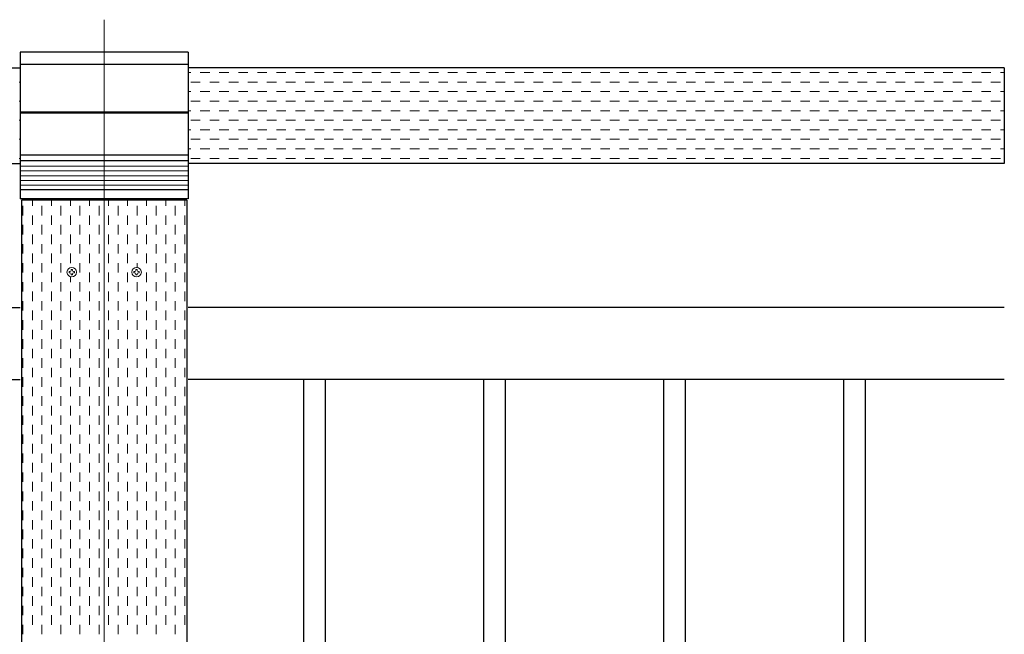
# Model space of a CAD drawing. Extents: x 0 to 420, y 0 to 297.
# Drawn here: x 127 to 155, y 221 to 238 of the extents above; entities that cross this region are included whole.
import ezdxf

# ---------------------------------------------------------------- set-up
doc = ezdxf.new("R2010")
doc.units = 0
doc.linetypes.add('CENTER2', pattern=[23, 20, -1, 1, -1])
for name, color, linetype, lineweight in [('中心線', 3, 'CENTER2', 9), ('実線1', 7, 'Continuous', 25), ('実線2', 4, 'Continuous', 15)]:
    doc.layers.add(name, color=color, linetype=linetype, lineweight=lineweight)

msp = doc.modelspace()

# ---------------------------------------------------------------- linework, layer by layer
at = {"layer": '中心線', "color": 3, "linetype": 'CENTER2'}
msp.add_line((129.721, 238.155), (129.721, 199.155), dxfattribs=at)
at = {"layer": '実線1', "linetype": 'Continuous'}
for p, q in [((127.387, 237.255), (127.387, 233.171)), ((132.054, 237.255), (127.387, 237.255)), ((132.054, 237.255), (132.054, 233.171)), ((132.054, 236.911), (127.387, 236.911)), ((132.054, 235.588), (127.387, 235.588)), ((132.054, 235.555), (127.387, 235.555)), ((132.054, 234.388), (127.387, 234.388)), ((132.054, 234.234), (127.387, 234.234)), ((132.054, 233.426), (127.387, 233.426)), ((132.054, 233.171), (127.387, 233.171)), ((128.054, 233.138), (128.054, 233.171)), ((131.387, 233.138), (131.387, 233.171)), ((65.387, 230.155), (127.387, 230.155)), ((154.721, 230.155), (132.054, 230.155)), ((65.387, 228.155), (127.387, 228.155)), ((154.721, 228.155), (132.054, 228.155)), ((135.254, 228.155), (135.254, 204.488)), ((135.854, 228.155), (135.854, 204.488)), ((140.254, 228.155), (140.254, 204.488)), ((140.854, 228.155), (140.854, 204.488)), ((145.254, 228.155), (145.254, 204.488)), ((145.854, 228.155), (145.854, 204.488)), ((150.254, 228.155), (150.254, 204.488)), ((150.854, 228.155), (150.854, 204.488))]:
    msp.add_line(p, q, dxfattribs=at)
at = {"layer": '実線1', "color": 6}
for p, q in [((65.387, 236.821), (127.387, 236.821)), ((154.721, 236.821), (132.054, 236.821)), ((65.387, 234.155), (127.387, 234.155)), ((154.721, 234.155), (132.054, 234.155)), ((127.421, 233.138), (127.421, 200.488)), ((132.021, 233.138), (127.421, 233.138)), ((132.021, 233.138), (132.021, 200.488))]:
    msp.add_line(p, q, dxfattribs=at)
at = {"layer": '実線1'}
msp.add_line((154.721, 236.821), (154.721, 234.155), dxfattribs=at)
at = {"layer": '実線2', "linetype": 'Continuous'}
for p, q in [((132.054, 236.683), (132.124, 236.683)), ((132.389, 236.683), (132.653, 236.683)), ((132.918, 236.683), (133.182, 236.683)), ((133.447, 236.683), (133.712, 236.683)), ((133.976, 236.683), (134.241, 236.683)), ((134.505, 236.683), (134.77, 236.683)), ((135.035, 236.683), (135.299, 236.683)), ((135.564, 236.683), (135.828, 236.683)), ((136.093, 236.683), (136.357, 236.683)), ((136.622, 236.683), (136.887, 236.683)), ((137.151, 236.683), (137.416, 236.683)), ((137.68, 236.683), (137.945, 236.683)), ((138.21, 236.683), (138.474, 236.683)), ((138.739, 236.683), (139.003, 236.683)), ((139.268, 236.683), (139.532, 236.683)), ((139.797, 236.683), (140.062, 236.683)), ((140.326, 236.683), (140.591, 236.683)), ((140.855, 236.683), (141.12, 236.683)), ((141.385, 236.683), (141.649, 236.683)), ((141.914, 236.683), (142.178, 236.683)), ((142.443, 236.683), (142.707, 236.683)), ((142.972, 236.683), (143.237, 236.683)), ((143.501, 236.683), (143.766, 236.683)), ((144.03, 236.683), (144.295, 236.683)), ((144.56, 236.683), (144.824, 236.683)), ((145.089, 236.683), (145.353, 236.683)), ((145.618, 236.683), (145.882, 236.683)), ((146.147, 236.683), (146.412, 236.683)), ((146.676, 236.683), (146.941, 236.683)), ((147.205, 236.683), (147.47, 236.683)), ((147.735, 236.683), (147.999, 236.683)), ((148.264, 236.683), (148.528, 236.683)), ((148.793, 236.683), (149.057, 236.683)), ((149.322, 236.683), (149.587, 236.683)), ((149.851, 236.683), (150.116, 236.683)), ((150.38, 236.683), (150.645, 236.683)), ((150.91, 236.683), (151.174, 236.683)), ((151.439, 236.683), (151.703, 236.683)), ((151.968, 236.683), (152.232, 236.683)), ((152.497, 236.683), (152.762, 236.683)), ((153.026, 236.683), (153.291, 236.683)), ((153.555, 236.683), (153.82, 236.683)), ((154.085, 236.683), (154.349, 236.683)), ((154.614, 236.683), (154.721, 236.683)), ((127.362, 236.418), (127.387, 236.418)), ((132.124, 236.418), (132.389, 236.418)), ((132.653, 236.418), (132.918, 236.418)), ((133.182, 236.418), (133.447, 236.418)), ((133.712, 236.418), (133.976, 236.418)), ((134.241, 236.418), (134.505, 236.418)), ((134.77, 236.418), (135.035, 236.418)), ((135.299, 236.418), (135.564, 236.418)), ((135.828, 236.418), (136.093, 236.418)), ((136.357, 236.418), (136.622, 236.418)), ((136.887, 236.418), (137.151, 236.418)), ((137.416, 236.418), (137.68, 236.418)), ((137.945, 236.418), (138.21, 236.418)), ((138.474, 236.418), (138.739, 236.418)), ((139.003, 236.418), (139.268, 236.418)), ((139.532, 236.418), (139.797, 236.418)), ((140.062, 236.418), (140.326, 236.418)), ((140.591, 236.418), (140.855, 236.418)), ((141.12, 236.418), (141.385, 236.418)), ((141.649, 236.418), (141.914, 236.418)), ((142.178, 236.418), (142.443, 236.418)), ((142.707, 236.418), (142.972, 236.418)), ((143.237, 236.418), (143.501, 236.418)), ((143.766, 236.418), (144.03, 236.418)), ((144.295, 236.418), (144.56, 236.418)), ((144.824, 236.418), (145.089, 236.418)), ((145.353, 236.418), (145.618, 236.418)), ((145.882, 236.418), (146.147, 236.418)), ((146.412, 236.418), (146.676, 236.418)), ((146.941, 236.418), (147.205, 236.418)), ((147.47, 236.418), (147.735, 236.418)), ((147.999, 236.418), (148.264, 236.418)), ((148.528, 236.418), (148.793, 236.418)), ((149.057, 236.418), (149.322, 236.418)), ((149.587, 236.418), (149.851, 236.418)), ((150.116, 236.418), (150.38, 236.418)), ((150.645, 236.418), (150.91, 236.418)), ((151.174, 236.418), (151.439, 236.418)), ((151.703, 236.418), (151.968, 236.418)), ((152.232, 236.418), (152.497, 236.418)), ((152.762, 236.418), (153.026, 236.418)), ((153.291, 236.418), (153.555, 236.418)), ((153.82, 236.418), (154.085, 236.418)), ((154.349, 236.418), (154.614, 236.418)), ((132.054, 236.154), (132.124, 236.154)), ((132.389, 236.154), (132.653, 236.154)), ((132.918, 236.154), (133.182, 236.154)), ((133.447, 236.154), (133.712, 236.154)), ((133.976, 236.154), (134.241, 236.154)), ((134.505, 236.154), (134.77, 236.154)), ((135.035, 236.154), (135.299, 236.154)), ((135.564, 236.154), (135.828, 236.154)), ((136.093, 236.154), (136.357, 236.154)), ((136.622, 236.154), (136.887, 236.154)), ((137.151, 236.154), (137.416, 236.154)), ((137.68, 236.154), (137.945, 236.154)), ((138.21, 236.154), (138.474, 236.154)), ((138.739, 236.154), (139.003, 236.154)), ((139.268, 236.154), (139.532, 236.154)), ((139.797, 236.154), (140.062, 236.154)), ((140.326, 236.154), (140.591, 236.154)), ((140.855, 236.154), (141.12, 236.154)), ((141.385, 236.154), (141.649, 236.154)), ((141.914, 236.154), (142.178, 236.154)), ((142.443, 236.154), (142.707, 236.154)), ((142.972, 236.154), (143.237, 236.154)), ((143.501, 236.154), (143.766, 236.154)), ((144.03, 236.154), (144.295, 236.154)), ((144.56, 236.154), (144.824, 236.154)), ((145.089, 236.154), (145.353, 236.154)), ((145.618, 236.154), (145.882, 236.154)), ((146.147, 236.154), (146.412, 236.154)), ((146.676, 236.154), (146.941, 236.154)), ((147.205, 236.154), (147.47, 236.154)), ((147.735, 236.154), (147.999, 236.154)), ((148.264, 236.154), (148.528, 236.154)), ((148.793, 236.154), (149.057, 236.154)), ((149.322, 236.154), (149.587, 236.154)), ((149.851, 236.154), (150.116, 236.154)), ((150.38, 236.154), (150.645, 236.154)), ((150.91, 236.154), (151.174, 236.154)), ((151.439, 236.154), (151.703, 236.154)), ((151.968, 236.154), (152.232, 236.154)), ((152.497, 236.154), (152.762, 236.154)), ((153.026, 236.154), (153.291, 236.154)), ((153.555, 236.154), (153.82, 236.154)), ((154.085, 236.154), (154.349, 236.154)), ((154.614, 236.154), (154.721, 236.154)), ((127.362, 235.889), (127.387, 235.889)), ((132.124, 235.889), (132.389, 235.889)), ((132.653, 235.889), (132.918, 235.889)), ((133.182, 235.889), (133.447, 235.889)), ((133.712, 235.889), (133.976, 235.889)), ((134.241, 235.889), (134.505, 235.889)), ((134.77, 235.889), (135.035, 235.889)), ((135.299, 235.889), (135.564, 235.889)), ((135.828, 235.889), (136.093, 235.889)), ((136.357, 235.889), (136.622, 235.889)), ((136.887, 235.889), (137.151, 235.889)), ((137.416, 235.889), (137.68, 235.889)), ((137.945, 235.889), (138.21, 235.889)), ((138.474, 235.889), (138.739, 235.889)), ((139.003, 235.889), (139.268, 235.889)), ((139.532, 235.889), (139.797, 235.889)), ((140.062, 235.889), (140.326, 235.889)), ((140.591, 235.889), (140.855, 235.889)), ((141.12, 235.889), (141.385, 235.889)), ((141.649, 235.889), (141.914, 235.889)), ((142.178, 235.889), (142.443, 235.889)), ((142.707, 235.889), (142.972, 235.889)), ((143.237, 235.889), (143.501, 235.889)), ((143.766, 235.889), (144.03, 235.889)), ((144.295, 235.889), (144.56, 235.889)), ((144.824, 235.889), (145.089, 235.889)), ((145.353, 235.889), (145.618, 235.889)), ((145.882, 235.889), (146.147, 235.889)), ((146.412, 235.889), (146.676, 235.889)), ((146.941, 235.889), (147.205, 235.889)), ((147.47, 235.889), (147.735, 235.889)), ((147.999, 235.889), (148.264, 235.889)), ((148.528, 235.889), (148.793, 235.889)), ((149.057, 235.889), (149.322, 235.889)), ((149.587, 235.889), (149.851, 235.889)), ((150.116, 235.889), (150.38, 235.889)), ((150.645, 235.889), (150.91, 235.889)), ((151.174, 235.889), (151.439, 235.889)), ((151.703, 235.889), (151.968, 235.889)), ((152.232, 235.889), (152.497, 235.889)), ((152.762, 235.889), (153.026, 235.889)), ((153.291, 235.889), (153.555, 235.889)), ((153.82, 235.889), (154.085, 235.889)), ((154.349, 235.889), (154.614, 235.889)), ((132.054, 235.624), (132.124, 235.624)), ((132.389, 235.624), (132.653, 235.624)), ((132.918, 235.624), (133.182, 235.624)), ((133.447, 235.624), (133.712, 235.624)), ((133.976, 235.624), (134.241, 235.624)), ((134.505, 235.624), (134.77, 235.624)), ((135.035, 235.624), (135.299, 235.624)), ((135.564, 235.624), (135.828, 235.624)), ((136.093, 235.624), (136.357, 235.624)), ((136.622, 235.624), (136.887, 235.624)), ((137.151, 235.624), (137.416, 235.624)), ((137.68, 235.624), (137.945, 235.624)), ((138.21, 235.624), (138.474, 235.624)), ((138.739, 235.624), (139.003, 235.624)), ((139.268, 235.624), (139.532, 235.624)), ((139.797, 235.624), (140.062, 235.624)), ((140.326, 235.624), (140.591, 235.624)), ((140.855, 235.624), (141.12, 235.624)), ((141.385, 235.624), (141.649, 235.624)), ((141.914, 235.624), (142.178, 235.624)), ((142.443, 235.624), (142.707, 235.624)), ((142.972, 235.624), (143.237, 235.624)), ((143.501, 235.624), (143.766, 235.624)), ((144.03, 235.624), (144.295, 235.624)), ((144.56, 235.624), (144.824, 235.624)), ((145.089, 235.624), (145.353, 235.624)), ((145.618, 235.624), (145.882, 235.624)), ((146.147, 235.624), (146.412, 235.624)), ((146.676, 235.624), (146.941, 235.624)), ((147.205, 235.624), (147.47, 235.624)), ((147.735, 235.624), (147.999, 235.624)), ((148.264, 235.624), (148.528, 235.624)), ((148.793, 235.624), (149.057, 235.624)), ((149.322, 235.624), (149.587, 235.624)), ((149.851, 235.624), (150.116, 235.624)), ((150.38, 235.624), (150.645, 235.624)), ((150.91, 235.624), (151.174, 235.624)), ((151.439, 235.624), (151.703, 235.624)), ((151.968, 235.624), (152.232, 235.624)), ((152.497, 235.624), (152.762, 235.624)), ((153.026, 235.624), (153.291, 235.624)), ((153.555, 235.624), (153.82, 235.624)), ((154.085, 235.624), (154.349, 235.624)), ((154.614, 235.624), (154.721, 235.624)), ((127.362, 235.36), (127.387, 235.36)), ((132.124, 235.36), (132.389, 235.36)), ((132.653, 235.36), (132.918, 235.36)), ((133.182, 235.36), (133.447, 235.36)), ((133.712, 235.36), (133.976, 235.36)), ((134.241, 235.36), (134.505, 235.36)), ((134.77, 235.36), (135.035, 235.36)), ((135.299, 235.36), (135.564, 235.36)), ((135.828, 235.36), (136.093, 235.36)), ((136.357, 235.36), (136.622, 235.36)), ((136.887, 235.36), (137.151, 235.36)), ((137.416, 235.36), (137.68, 235.36)), ((137.945, 235.36), (138.21, 235.36)), ((138.474, 235.36), (138.739, 235.36)), ((139.003, 235.36), (139.268, 235.36)), ((139.532, 235.36), (139.797, 235.36)), ((140.062, 235.36), (140.326, 235.36)), ((140.591, 235.36), (140.855, 235.36)), ((141.12, 235.36), (141.385, 235.36)), ((141.649, 235.36), (141.914, 235.36)), ((142.178, 235.36), (142.443, 235.36)), ((142.707, 235.36), (142.972, 235.36)), ((143.237, 235.36), (143.501, 235.36)), ((143.766, 235.36), (144.03, 235.36)), ((144.295, 235.36), (144.56, 235.36)), ((144.824, 235.36), (145.089, 235.36)), ((145.353, 235.36), (145.618, 235.36)), ((145.882, 235.36), (146.147, 235.36)), ((146.412, 235.36), (146.676, 235.36)), ((146.941, 235.36), (147.205, 235.36)), ((147.47, 235.36), (147.735, 235.36)), ((147.999, 235.36), (148.264, 235.36)), ((148.528, 235.36), (148.793, 235.36)), ((149.057, 235.36), (149.322, 235.36)), ((149.587, 235.36), (149.851, 235.36)), ((150.116, 235.36), (150.38, 235.36)), ((150.645, 235.36), (150.91, 235.36)), ((151.174, 235.36), (151.439, 235.36)), ((151.703, 235.36), (151.968, 235.36)), ((152.232, 235.36), (152.497, 235.36)), ((152.762, 235.36), (153.026, 235.36)), ((153.291, 235.36), (153.555, 235.36)), ((153.82, 235.36), (154.085, 235.36)), ((154.349, 235.36), (154.614, 235.36)), ((132.054, 235.095), (132.124, 235.095)), ((132.389, 235.095), (132.653, 235.095)), ((132.918, 235.095), (133.182, 235.095)), ((133.447, 235.095), (133.712, 235.095)), ((133.976, 235.095), (134.241, 235.095)), ((134.505, 235.095), (134.77, 235.095)), ((135.035, 235.095), (135.299, 235.095)), ((135.564, 235.095), (135.828, 235.095)), ((136.093, 235.095), (136.357, 235.095)), ((136.622, 235.095), (136.887, 235.095)), ((137.151, 235.095), (137.416, 235.095)), ((137.68, 235.095), (137.945, 235.095)), ((138.21, 235.095), (138.474, 235.095)), ((138.739, 235.095), (139.003, 235.095)), ((139.268, 235.095), (139.532, 235.095)), ((139.797, 235.095), (140.062, 235.095)), ((140.326, 235.095), (140.591, 235.095)), ((140.855, 235.095), (141.12, 235.095)), ((141.385, 235.095), (141.649, 235.095)), ((141.914, 235.095), (142.178, 235.095)), ((142.443, 235.095), (142.707, 235.095)), ((142.972, 235.095), (143.237, 235.095)), ((143.501, 235.095), (143.766, 235.095)), ((144.03, 235.095), (144.295, 235.095)), ((144.56, 235.095), (144.824, 235.095)), ((145.089, 235.095), (145.353, 235.095)), ((145.618, 235.095), (145.882, 235.095)), ((146.147, 235.095), (146.412, 235.095)), ((146.676, 235.095), (146.941, 235.095)), ((147.205, 235.095), (147.47, 235.095)), ((147.735, 235.095), (147.999, 235.095)), ((148.264, 235.095), (148.528, 235.095)), ((148.793, 235.095), (149.057, 235.095)), ((149.322, 235.095), (149.587, 235.095)), ((149.851, 235.095), (150.116, 235.095)), ((150.38, 235.095), (150.645, 235.095)), ((150.91, 235.095), (151.174, 235.095)), ((151.439, 235.095), (151.703, 235.095)), ((151.968, 235.095), (152.232, 235.095)), ((152.497, 235.095), (152.762, 235.095)), ((153.026, 235.095), (153.291, 235.095)), ((153.555, 235.095), (153.82, 235.095)), ((154.085, 235.095), (154.349, 235.095)), ((154.614, 235.095), (154.721, 235.095)), ((127.362, 234.831), (127.387, 234.831)), ((132.124, 234.831), (132.389, 234.831)), ((132.653, 234.831), (132.918, 234.831)), ((133.182, 234.831), (133.447, 234.831)), ((133.712, 234.831), (133.976, 234.831)), ((134.241, 234.831), (134.505, 234.831)), ((134.77, 234.831), (135.035, 234.831)), ((135.299, 234.831), (135.564, 234.831)), ((135.828, 234.831), (136.093, 234.831)), ((136.357, 234.831), (136.622, 234.831)), ((136.887, 234.831), (137.151, 234.831)), ((137.416, 234.831), (137.68, 234.831)), ((137.945, 234.831), (138.21, 234.831)), ((138.474, 234.831), (138.739, 234.831)), ((139.003, 234.831), (139.268, 234.831)), ((139.532, 234.831), (139.797, 234.831)), ((140.062, 234.831), (140.326, 234.831)), ((140.591, 234.831), (140.855, 234.831)), ((141.12, 234.831), (141.385, 234.831)), ((141.649, 234.831), (141.914, 234.831)), ((142.178, 234.831), (142.443, 234.831)), ((142.707, 234.831), (142.972, 234.831)), ((143.237, 234.831), (143.501, 234.831)), ((143.766, 234.831), (144.03, 234.831)), ((144.295, 234.831), (144.56, 234.831)), ((144.824, 234.831), (145.089, 234.831)), ((145.353, 234.831), (145.618, 234.831)), ((145.882, 234.831), (146.147, 234.831)), ((146.412, 234.831), (146.676, 234.831)), ((146.941, 234.831), (147.205, 234.831)), ((147.47, 234.831), (147.735, 234.831)), ((147.999, 234.831), (148.264, 234.831)), ((148.528, 234.831), (148.793, 234.831)), ((149.057, 234.831), (149.322, 234.831)), ((149.587, 234.831), (149.851, 234.831)), ((150.116, 234.831), (150.38, 234.831)), ((150.645, 234.831), (150.91, 234.831)), ((151.174, 234.831), (151.439, 234.831)), ((151.703, 234.831), (151.968, 234.831)), ((152.232, 234.831), (152.497, 234.831)), ((152.762, 234.831), (153.026, 234.831)), ((153.291, 234.831), (153.555, 234.831)), ((153.82, 234.831), (154.085, 234.831)), ((154.349, 234.831), (154.614, 234.831)), ((132.054, 234.566), (132.124, 234.566)), ((132.389, 234.566), (132.653, 234.566)), ((132.918, 234.566), (133.182, 234.566)), ((133.447, 234.566), (133.712, 234.566)), ((133.976, 234.566), (134.241, 234.566)), ((134.505, 234.566), (134.77, 234.566)), ((135.035, 234.566), (135.299, 234.566)), ((135.564, 234.566), (135.828, 234.566)), ((136.093, 234.566), (136.357, 234.566)), ((136.622, 234.566), (136.887, 234.566)), ((137.151, 234.566), (137.416, 234.566)), ((137.68, 234.566), (137.945, 234.566)), ((138.21, 234.566), (138.474, 234.566)), ((138.739, 234.566), (139.003, 234.566)), ((139.268, 234.566), (139.532, 234.566)), ((139.797, 234.566), (140.062, 234.566)), ((140.326, 234.566), (140.591, 234.566)), ((140.855, 234.566), (141.12, 234.566)), ((141.385, 234.566), (141.649, 234.566)), ((141.914, 234.566), (142.178, 234.566)), ((142.443, 234.566), (142.707, 234.566)), ((142.972, 234.566), (143.237, 234.566)), ((143.501, 234.566), (143.766, 234.566)), ((144.03, 234.566), (144.295, 234.566)), ((144.56, 234.566), (144.824, 234.566)), ((145.089, 234.566), (145.353, 234.566)), ((145.618, 234.566), (145.882, 234.566)), ((146.147, 234.566), (146.412, 234.566)), ((146.676, 234.566), (146.941, 234.566)), ((147.205, 234.566), (147.47, 234.566)), ((147.735, 234.566), (147.999, 234.566)), ((148.264, 234.566), (148.528, 234.566)), ((148.793, 234.566), (149.057, 234.566)), ((149.322, 234.566), (149.587, 234.566)), ((149.851, 234.566), (150.116, 234.566)), ((150.38, 234.566), (150.645, 234.566)), ((150.91, 234.566), (151.174, 234.566)), ((151.439, 234.566), (151.703, 234.566)), ((151.968, 234.566), (152.232, 234.566)), ((152.497, 234.566), (152.762, 234.566)), ((153.026, 234.566), (153.291, 234.566)), ((153.555, 234.566), (153.82, 234.566)), ((154.085, 234.566), (154.349, 234.566)), ((154.614, 234.566), (154.721, 234.566)), ((127.362, 234.301), (127.387, 234.301)), ((132.054, 234.085), (127.387, 234.085)), ((132.124, 234.301), (132.389, 234.301)), ((132.653, 234.301), (132.918, 234.301)), ((133.182, 234.301), (133.447, 234.301)), ((133.712, 234.301), (133.976, 234.301)), ((134.241, 234.301), (134.505, 234.301)), ((134.77, 234.301), (135.035, 234.301)), ((135.299, 234.301), (135.564, 234.301)), ((135.828, 234.301), (136.093, 234.301)), ((136.357, 234.301), (136.622, 234.301)), ((136.887, 234.301), (137.151, 234.301)), ((137.416, 234.301), (137.68, 234.301)), ((137.945, 234.301), (138.21, 234.301)), ((138.474, 234.301), (138.739, 234.301)), ((139.003, 234.301), (139.268, 234.301)), ((139.532, 234.301), (139.797, 234.301)), ((140.062, 234.301), (140.326, 234.301)), ((140.591, 234.301), (140.855, 234.301)), ((141.12, 234.301), (141.385, 234.301)), ((141.649, 234.301), (141.914, 234.301)), ((142.178, 234.301), (142.443, 234.301)), ((142.707, 234.301), (142.972, 234.301)), ((143.237, 234.301), (143.501, 234.301)), ((143.766, 234.301), (144.03, 234.301)), ((144.295, 234.301), (144.56, 234.301)), ((144.824, 234.301), (145.089, 234.301)), ((145.353, 234.301), (145.618, 234.301)), ((145.882, 234.301), (146.147, 234.301)), ((146.412, 234.301), (146.676, 234.301)), ((146.941, 234.301), (147.205, 234.301)), ((147.47, 234.301), (147.735, 234.301)), ((147.999, 234.301), (148.264, 234.301)), ((148.528, 234.301), (148.793, 234.301)), ((149.057, 234.301), (149.322, 234.301)), ((149.587, 234.301), (149.851, 234.301)), ((150.116, 234.301), (150.38, 234.301)), ((150.645, 234.301), (150.91, 234.301)), ((151.174, 234.301), (151.439, 234.301)), ((151.703, 234.301), (151.968, 234.301)), ((152.232, 234.301), (152.497, 234.301)), ((152.762, 234.301), (153.026, 234.301)), ((153.291, 234.301), (153.555, 234.301)), ((153.82, 234.301), (154.085, 234.301)), ((154.349, 234.301), (154.614, 234.301)), ((132.054, 233.951), (127.387, 233.951)), ((132.054, 233.818), (127.387, 233.818)), ((132.054, 233.685), (127.387, 233.685)), ((132.054, 233.551), (127.387, 233.551)), ((127.726, 232.979), (127.726, 233.138)), ((128.255, 232.979), (128.255, 233.138)), ((128.785, 232.979), (128.785, 233.138)), ((129.314, 232.979), (129.314, 233.138)), ((129.843, 232.979), (129.843, 233.138)), ((130.372, 232.979), (130.372, 233.138)), ((130.901, 232.979), (130.901, 233.138)), ((131.43, 232.979), (131.43, 233.138)), ((131.96, 232.979), (131.96, 233.138)), ((127.462, 232.714), (127.462, 232.979)), ((127.991, 232.714), (127.991, 232.979)), ((128.52, 232.714), (128.52, 232.979)), ((129.049, 232.714), (129.049, 232.979)), ((129.578, 232.714), (129.578, 232.979)), ((130.107, 232.714), (130.107, 232.979)), ((130.637, 232.714), (130.637, 232.979)), ((131.166, 232.714), (131.166, 232.979)), ((131.695, 232.714), (131.695, 232.979)), ((127.462, 232.185), (127.462, 232.449)), ((127.726, 232.449), (127.726, 232.714)), ((127.991, 232.185), (127.991, 232.449)), ((128.255, 232.449), (128.255, 232.714)), ((128.52, 232.185), (128.52, 232.449)), ((128.785, 232.449), (128.785, 232.714)), ((129.049, 232.185), (129.049, 232.449)), ((129.314, 232.449), (129.314, 232.714)), ((129.578, 232.185), (129.578, 232.449)), ((129.843, 232.449), (129.843, 232.714)), ((130.107, 232.185), (130.107, 232.449)), ((130.372, 232.449), (130.372, 232.714)), ((130.637, 232.185), (130.637, 232.449)), ((130.901, 232.449), (130.901, 232.714)), ((131.166, 232.185), (131.166, 232.449)), ((131.43, 232.449), (131.43, 232.714)), ((131.695, 232.185), (131.695, 232.449)), ((131.96, 232.449), (131.96, 232.714)), ((127.726, 231.92), (127.726, 232.185)), ((128.255, 231.92), (128.255, 232.185)), ((128.785, 231.92), (128.785, 232.185)), ((129.314, 231.92), (129.314, 232.185)), ((129.843, 231.92), (129.843, 232.185)), ((130.372, 231.92), (130.372, 232.185)), ((130.901, 231.92), (130.901, 232.185)), ((131.43, 231.92), (131.43, 232.185)), ((131.96, 231.92), (131.96, 232.185)), ((127.462, 231.656), (127.462, 231.92)), ((127.991, 231.656), (127.991, 231.92)), ((128.52, 231.656), (128.52, 231.92)), ((129.049, 231.656), (129.049, 231.92)), ((129.578, 231.656), (129.578, 231.92)), ((130.107, 231.656), (130.107, 231.92)), ((130.637, 231.656), (130.637, 231.92)), ((131.166, 231.656), (131.166, 231.92)), ((131.695, 231.656), (131.695, 231.92)), ((127.726, 231.391), (127.726, 231.656)), ((128.255, 231.391), (128.255, 231.656)), ((128.785, 231.391), (128.785, 231.656)), ((129.314, 231.391), (129.314, 231.656)), ((129.843, 231.391), (129.843, 231.656)), ((130.372, 231.391), (130.372, 231.656)), ((130.901, 231.391), (130.901, 231.656)), ((131.43, 231.391), (131.43, 231.656)), ((131.96, 231.391), (131.96, 231.656)), ((127.462, 231.126), (127.462, 231.391)), ((127.991, 231.126), (127.991, 231.391)), ((128.52, 231.126), (128.52, 231.391)), ((129.049, 231.126), (129.049, 231.391)), ((129.578, 231.126), (129.578, 231.391)), ((130.107, 231.126), (130.107, 231.391)), ((130.637, 231.27), (130.637, 231.391)), ((131.166, 231.126), (131.166, 231.391)), ((131.695, 231.126), (131.695, 231.391)), ((127.726, 230.862), (127.726, 231.126)), ((128.255, 230.862), (128.255, 231.126)), ((128.744, 231.121), (128.744, 231.155)), ((128.744, 231.155), (128.771, 231.155)), ((128.744, 231.121), (128.771, 231.121)), ((128.804, 231.215), (128.837, 231.215)), ((128.804, 231.188), (128.804, 231.215)), ((128.804, 231.061), (128.804, 231.088)), ((128.837, 231.188), (128.837, 231.215)), ((128.837, 231.061), (128.837, 231.088)), ((128.871, 231.155), (128.897, 231.155)), ((128.871, 231.121), (128.897, 231.121)), ((128.897, 231.155), (128.897, 231.121)), ((129.314, 230.862), (129.314, 231.126)), ((129.843, 230.862), (129.843, 231.126)), ((130.372, 230.862), (130.372, 231.126)), ((130.544, 231.121), (130.544, 231.155)), ((130.544, 231.155), (130.571, 231.155)), ((130.544, 231.121), (130.571, 231.121)), ((130.604, 231.215), (130.637, 231.215)), ((130.604, 231.188), (130.604, 231.215)), ((130.604, 231.061), (130.604, 231.088)), ((130.637, 231.188), (130.637, 231.215)), ((130.637, 231.061), (130.637, 231.088)), ((130.671, 231.155), (130.697, 231.155)), ((130.671, 231.121), (130.697, 231.121)), ((130.697, 231.155), (130.697, 231.121)), ((130.901, 230.862), (130.901, 231.126)), ((131.43, 230.862), (131.43, 231.126)), ((131.96, 230.862), (131.96, 231.126)), ((127.462, 230.597), (127.462, 230.862)), ((127.991, 230.597), (127.991, 230.862)), ((128.52, 230.597), (128.52, 230.862)), ((128.785, 230.862), (128.785, 231.01)), ((128.837, 231.061), (128.804, 231.061)), ((129.049, 230.597), (129.049, 230.862)), ((129.578, 230.597), (129.578, 230.862)), ((130.107, 230.597), (130.107, 230.862)), ((130.637, 231.061), (130.604, 231.061)), ((130.637, 230.597), (130.637, 230.862)), ((131.166, 230.597), (131.166, 230.862)), ((131.695, 230.597), (131.695, 230.862)), ((127.726, 230.333), (127.726, 230.597)), ((128.255, 230.333), (128.255, 230.597)), ((128.785, 230.333), (128.785, 230.597)), ((129.314, 230.333), (129.314, 230.597)), ((129.843, 230.333), (129.843, 230.597)), ((130.372, 230.333), (130.372, 230.597)), ((130.901, 230.333), (130.901, 230.597)), ((131.43, 230.333), (131.43, 230.597)), ((131.96, 230.333), (131.96, 230.597)), ((127.462, 230.068), (127.462, 230.333)), ((127.991, 230.068), (127.991, 230.333)), ((128.52, 230.068), (128.52, 230.333)), ((129.049, 230.068), (129.049, 230.333)), ((129.578, 230.068), (129.578, 230.333)), ((130.107, 230.068), (130.107, 230.333)), ((130.637, 230.068), (130.637, 230.333)), ((131.166, 230.068), (131.166, 230.333)), ((131.695, 230.068), (131.695, 230.333)), ((127.726, 229.804), (127.726, 230.068)), ((128.255, 229.804), (128.255, 230.068)), ((128.785, 229.804), (128.785, 230.068)), ((129.314, 229.804), (129.314, 230.068)), ((129.843, 229.804), (129.843, 230.068)), ((130.372, 229.804), (130.372, 230.068)), ((130.901, 229.804), (130.901, 230.068)), ((131.43, 229.804), (131.43, 230.068)), ((131.96, 229.804), (131.96, 230.068)), ((127.462, 229.539), (127.462, 229.804)), ((127.991, 229.539), (127.991, 229.804)), ((128.52, 229.539), (128.52, 229.804)), ((129.049, 229.539), (129.049, 229.804)), ((129.578, 229.539), (129.578, 229.804)), ((130.107, 229.539), (130.107, 229.804)), ((130.637, 229.539), (130.637, 229.804)), ((131.166, 229.539), (131.166, 229.804)), ((131.695, 229.539), (131.695, 229.804)), ((127.726, 229.274), (127.726, 229.539)), ((128.255, 229.274), (128.255, 229.539)), ((128.785, 229.274), (128.785, 229.539)), ((129.314, 229.274), (129.314, 229.539)), ((129.843, 229.274), (129.843, 229.539)), ((130.372, 229.274), (130.372, 229.539)), ((130.901, 229.274), (130.901, 229.539)), ((131.43, 229.274), (131.43, 229.539)), ((131.96, 229.274), (131.96, 229.539)), ((127.462, 229.01), (127.462, 229.274)), ((127.991, 229.01), (127.991, 229.274)), ((128.52, 229.01), (128.52, 229.274)), ((129.049, 229.01), (129.049, 229.274)), ((129.578, 229.01), (129.578, 229.274)), ((130.107, 229.01), (130.107, 229.274)), ((130.637, 229.01), (130.637, 229.274)), ((131.166, 229.01), (131.166, 229.274)), ((131.695, 229.01), (131.695, 229.274)), ((127.726, 228.745), (127.726, 229.01)), ((128.255, 228.745), (128.255, 229.01)), ((128.785, 228.745), (128.785, 229.01)), ((129.314, 228.745), (129.314, 229.01)), ((129.843, 228.745), (129.843, 229.01)), ((130.372, 228.745), (130.372, 229.01)), ((130.901, 228.745), (130.901, 229.01)), ((131.43, 228.745), (131.43, 229.01)), ((131.96, 228.745), (131.96, 229.01)), ((127.462, 228.481), (127.462, 228.745)), ((127.991, 228.481), (127.991, 228.745)), ((128.52, 228.481), (128.52, 228.745)), ((129.049, 228.481), (129.049, 228.745)), ((129.578, 228.481), (129.578, 228.745)), ((130.107, 228.481), (130.107, 228.745)), ((130.637, 228.481), (130.637, 228.745)), ((131.166, 228.481), (131.166, 228.745)), ((131.695, 228.481), (131.695, 228.745)), ((127.726, 228.216), (127.726, 228.481)), ((128.255, 228.216), (128.255, 228.481)), ((128.785, 228.216), (128.785, 228.481)), ((129.314, 228.216), (129.314, 228.481)), ((129.843, 228.216), (129.843, 228.481)), ((130.372, 228.216), (130.372, 228.481)), ((130.901, 228.216), (130.901, 228.481)), ((131.43, 228.216), (131.43, 228.481)), ((131.96, 228.216), (131.96, 228.481)), ((127.462, 227.951), (127.462, 228.216)), ((127.991, 227.951), (127.991, 228.216)), ((128.52, 227.951), (128.52, 228.216)), ((129.049, 227.951), (129.049, 228.216)), ((129.578, 227.951), (129.578, 228.216)), ((130.107, 227.951), (130.107, 228.216)), ((130.637, 227.951), (130.637, 228.216)), ((131.166, 227.951), (131.166, 228.216)), ((131.695, 227.951), (131.695, 228.216)), ((127.726, 227.687), (127.726, 227.951)), ((128.255, 227.687), (128.255, 227.951)), ((128.785, 227.687), (128.785, 227.951)), ((129.314, 227.687), (129.314, 227.951)), ((129.843, 227.687), (129.843, 227.951)), ((130.372, 227.687), (130.372, 227.951)), ((130.901, 227.687), (130.901, 227.951)), ((131.43, 227.687), (131.43, 227.951)), ((131.96, 227.687), (131.96, 227.951)), ((127.462, 227.422), (127.462, 227.687)), ((127.991, 227.422), (127.991, 227.687)), ((128.52, 227.422), (128.52, 227.687)), ((129.049, 227.422), (129.049, 227.687)), ((129.578, 227.422), (129.578, 227.687)), ((130.107, 227.422), (130.107, 227.687)), ((130.637, 227.422), (130.637, 227.687)), ((131.166, 227.422), (131.166, 227.687)), ((131.695, 227.422), (131.695, 227.687)), ((127.726, 227.158), (127.726, 227.422)), ((128.255, 227.158), (128.255, 227.422)), ((128.785, 227.158), (128.785, 227.422)), ((129.314, 227.158), (129.314, 227.422)), ((129.843, 227.158), (129.843, 227.422)), ((130.372, 227.158), (130.372, 227.422)), ((130.901, 227.158), (130.901, 227.422)), ((131.43, 227.158), (131.43, 227.422)), ((131.96, 227.158), (131.96, 227.422)), ((127.462, 226.893), (127.462, 227.158)), ((127.991, 226.893), (127.991, 227.158)), ((128.52, 226.893), (128.52, 227.158)), ((129.049, 226.893), (129.049, 227.158)), ((129.578, 226.893), (129.578, 227.158)), ((130.107, 226.893), (130.107, 227.158)), ((130.637, 226.893), (130.637, 227.158)), ((131.166, 226.893), (131.166, 227.158)), ((131.695, 226.893), (131.695, 227.158)), ((127.726, 226.629), (127.726, 226.893)), ((128.255, 226.629), (128.255, 226.893)), ((128.785, 226.629), (128.785, 226.893)), ((129.314, 226.629), (129.314, 226.893)), ((129.843, 226.629), (129.843, 226.893)), ((130.372, 226.629), (130.372, 226.893)), ((130.901, 226.629), (130.901, 226.893)), ((131.43, 226.629), (131.43, 226.893)), ((131.96, 226.629), (131.96, 226.893)), ((127.462, 226.364), (127.462, 226.629)), ((127.991, 226.364), (127.991, 226.629)), ((128.52, 226.364), (128.52, 226.629)), ((129.049, 226.364), (129.049, 226.629)), ((129.578, 226.364), (129.578, 226.629)), ((130.107, 226.364), (130.107, 226.629)), ((130.637, 226.364), (130.637, 226.629)), ((131.166, 226.364), (131.166, 226.629)), ((131.695, 226.364), (131.695, 226.629)), ((127.726, 226.099), (127.726, 226.364)), ((128.255, 226.099), (128.255, 226.364)), ((128.785, 226.099), (128.785, 226.364)), ((129.314, 226.099), (129.314, 226.364)), ((129.843, 226.099), (129.843, 226.364)), ((130.372, 226.099), (130.372, 226.364)), ((130.901, 226.099), (130.901, 226.364)), ((131.43, 226.099), (131.43, 226.364)), ((131.96, 226.099), (131.96, 226.364)), ((127.462, 225.835), (127.462, 226.099)), ((127.991, 225.835), (127.991, 226.099)), ((128.52, 225.835), (128.52, 226.099)), ((129.049, 225.835), (129.049, 226.099)), ((129.578, 225.835), (129.578, 226.099)), ((130.107, 225.835), (130.107, 226.099)), ((130.637, 225.835), (130.637, 226.099)), ((131.166, 225.835), (131.166, 226.099)), ((131.695, 225.835), (131.695, 226.099)), ((127.726, 225.57), (127.726, 225.835)), ((128.255, 225.57), (128.255, 225.835)), ((128.785, 225.57), (128.785, 225.835)), ((129.314, 225.57), (129.314, 225.835)), ((129.843, 225.57), (129.843, 225.835)), ((130.372, 225.57), (130.372, 225.835)), ((130.901, 225.57), (130.901, 225.835)), ((131.43, 225.57), (131.43, 225.835)), ((131.96, 225.57), (131.96, 225.835)), ((127.462, 225.306), (127.462, 225.57)), ((127.991, 225.306), (127.991, 225.57)), ((128.52, 225.306), (128.52, 225.57)), ((129.049, 225.306), (129.049, 225.57)), ((129.578, 225.306), (129.578, 225.57)), ((130.107, 225.306), (130.107, 225.57)), ((130.637, 225.306), (130.637, 225.57)), ((131.166, 225.306), (131.166, 225.57)), ((131.695, 225.306), (131.695, 225.57)), ((127.726, 225.041), (127.726, 225.306)), ((128.255, 225.041), (128.255, 225.306)), ((128.785, 225.041), (128.785, 225.306)), ((129.314, 225.041), (129.314, 225.306)), ((129.843, 225.041), (129.843, 225.306)), ((130.372, 225.041), (130.372, 225.306)), ((130.901, 225.041), (130.901, 225.306)), ((131.43, 225.041), (131.43, 225.306)), ((131.96, 225.041), (131.96, 225.306)), ((127.462, 224.776), (127.462, 225.041)), ((127.991, 224.776), (127.991, 225.041)), ((128.52, 224.776), (128.52, 225.041)), ((129.049, 224.776), (129.049, 225.041)), ((129.578, 224.776), (129.578, 225.041)), ((130.107, 224.776), (130.107, 225.041)), ((130.637, 224.776), (130.637, 225.041)), ((131.166, 224.776), (131.166, 225.041)), ((131.695, 224.776), (131.695, 225.041)), ((127.726, 224.512), (127.726, 224.776)), ((128.255, 224.512), (128.255, 224.776)), ((128.785, 224.512), (128.785, 224.776)), ((129.314, 224.512), (129.314, 224.776)), ((129.843, 224.512), (129.843, 224.776)), ((130.372, 224.512), (130.372, 224.776)), ((130.901, 224.512), (130.901, 224.776)), ((131.43, 224.512), (131.43, 224.776)), ((131.96, 224.512), (131.96, 224.776)), ((127.462, 224.247), (127.462, 224.512)), ((127.726, 223.983), (127.726, 224.247)), ((127.991, 224.247), (127.991, 224.512)), ((128.255, 223.983), (128.255, 224.247)), ((128.52, 224.247), (128.52, 224.512)), ((128.785, 223.983), (128.785, 224.247)), ((129.049, 224.247), (129.049, 224.512)), ((129.314, 223.983), (129.314, 224.247)), ((129.578, 224.247), (129.578, 224.512)), ((129.843, 223.983), (129.843, 224.247)), ((130.107, 224.247), (130.107, 224.512)), ((130.372, 223.983), (130.372, 224.247)), ((130.637, 224.247), (130.637, 224.512)), ((130.901, 223.983), (130.901, 224.247)), ((131.166, 224.247), (131.166, 224.512)), ((131.43, 223.983), (131.43, 224.247)), ((131.695, 224.247), (131.695, 224.512)), ((131.96, 223.983), (131.96, 224.247)), ((127.462, 223.718), (127.462, 223.983)), ((127.991, 223.718), (127.991, 223.983)), ((128.52, 223.718), (128.52, 223.983)), ((129.049, 223.718), (129.049, 223.983)), ((129.578, 223.718), (129.578, 223.983)), ((130.107, 223.718), (130.107, 223.983)), ((130.637, 223.718), (130.637, 223.983)), ((131.166, 223.718), (131.166, 223.983)), ((131.695, 223.718), (131.695, 223.983)), ((127.726, 223.454), (127.726, 223.718)), ((128.255, 223.454), (128.255, 223.718)), ((128.785, 223.454), (128.785, 223.718)), ((129.314, 223.454), (129.314, 223.718)), ((129.843, 223.454), (129.843, 223.718)), ((130.372, 223.454), (130.372, 223.718)), ((130.901, 223.454), (130.901, 223.718)), ((131.43, 223.454), (131.43, 223.718)), ((131.96, 223.454), (131.96, 223.718)), ((127.462, 223.189), (127.462, 223.454)), ((127.991, 223.189), (127.991, 223.454)), ((128.52, 223.189), (128.52, 223.454)), ((129.049, 223.189), (129.049, 223.454)), ((129.578, 223.189), (129.578, 223.454)), ((130.107, 223.189), (130.107, 223.454)), ((130.637, 223.189), (130.637, 223.454)), ((131.166, 223.189), (131.166, 223.454)), ((131.695, 223.189), (131.695, 223.454)), ((127.726, 222.924), (127.726, 223.189)), ((128.255, 222.924), (128.255, 223.189)), ((128.785, 222.924), (128.785, 223.189)), ((129.314, 222.924), (129.314, 223.189)), ((129.843, 222.924), (129.843, 223.189)), ((130.372, 222.924), (130.372, 223.189)), ((130.901, 222.924), (130.901, 223.189)), ((131.43, 222.924), (131.43, 223.189)), ((131.96, 222.924), (131.96, 223.189)), ((127.462, 222.66), (127.462, 222.924)), ((127.991, 222.66), (127.991, 222.924)), ((128.52, 222.66), (128.52, 222.924)), ((129.049, 222.66), (129.049, 222.924)), ((129.578, 222.66), (129.578, 222.924)), ((130.107, 222.66), (130.107, 222.924)), ((130.637, 222.66), (130.637, 222.924)), ((131.166, 222.66), (131.166, 222.924)), ((131.695, 222.66), (131.695, 222.924)), ((127.726, 222.395), (127.726, 222.66)), ((128.255, 222.395), (128.255, 222.66)), ((128.785, 222.395), (128.785, 222.66)), ((129.314, 222.395), (129.314, 222.66)), ((129.843, 222.395), (129.843, 222.66)), ((130.372, 222.395), (130.372, 222.66)), ((130.901, 222.395), (130.901, 222.66)), ((131.43, 222.395), (131.43, 222.66)), ((131.96, 222.395), (131.96, 222.66)), ((127.462, 222.131), (127.462, 222.395)), ((127.991, 222.131), (127.991, 222.395)), ((128.52, 222.131), (128.52, 222.395)), ((129.049, 222.131), (129.049, 222.395)), ((129.578, 222.131), (129.578, 222.395)), ((130.107, 222.131), (130.107, 222.395)), ((130.637, 222.131), (130.637, 222.395)), ((131.166, 222.131), (131.166, 222.395)), ((131.695, 222.131), (131.695, 222.395)), ((127.726, 221.866), (127.726, 222.131)), ((128.255, 221.866), (128.255, 222.131)), ((128.785, 221.866), (128.785, 222.131)), ((129.314, 221.866), (129.314, 222.131)), ((129.843, 221.866), (129.843, 222.131)), ((130.372, 221.866), (130.372, 222.131)), ((130.901, 221.866), (130.901, 222.131)), ((131.43, 221.866), (131.43, 222.131)), ((131.96, 221.866), (131.96, 222.131)), ((127.462, 221.601), (127.462, 221.866)), ((127.991, 221.601), (127.991, 221.866)), ((128.52, 221.601), (128.52, 221.866)), ((129.049, 221.601), (129.049, 221.866)), ((129.578, 221.601), (129.578, 221.866)), ((130.107, 221.601), (130.107, 221.866)), ((130.637, 221.601), (130.637, 221.866)), ((131.166, 221.601), (131.166, 221.866)), ((131.695, 221.601), (131.695, 221.866)), ((127.726, 221.337), (127.726, 221.601)), ((128.255, 221.337), (128.255, 221.601)), ((128.785, 221.337), (128.785, 221.601)), ((129.314, 221.337), (129.314, 221.601)), ((129.843, 221.337), (129.843, 221.601)), ((130.372, 221.337), (130.372, 221.601)), ((130.901, 221.337), (130.901, 221.601)), ((131.43, 221.337), (131.43, 221.601)), ((131.96, 221.337), (131.96, 221.601)), ((127.462, 221.072), (127.462, 221.337)), ((127.991, 221.072), (127.991, 221.337)), ((128.52, 221.072), (128.52, 221.337)), ((129.049, 221.072), (129.049, 221.337)), ((129.578, 221.072), (129.578, 221.337)), ((130.107, 221.072), (130.107, 221.337)), ((130.637, 221.072), (130.637, 221.337)), ((131.166, 221.072), (131.166, 221.337)), ((131.695, 221.072), (131.695, 221.337))]:
    msp.add_line(p, q, dxfattribs=at)
for centre in [(128.821, 231.138), (130.621, 231.138)]:
    msp.add_circle(centre, 0.133, dxfattribs=at)
for centre, start, end in [((128.771, 231.188), 270, 0), ((128.771, 231.088), 0, 90), ((128.871, 231.188), 180, 270), ((128.871, 231.088), 90, 180), ((130.571, 231.188), 270, 0), ((130.571, 231.088), 0, 90), ((130.671, 231.188), 180, 270), ((130.671, 231.088), 90, 180)]:
    msp.add_arc(centre, 0.0333, start, end, dxfattribs=at)

doc.saveas('drawing.dxf')
